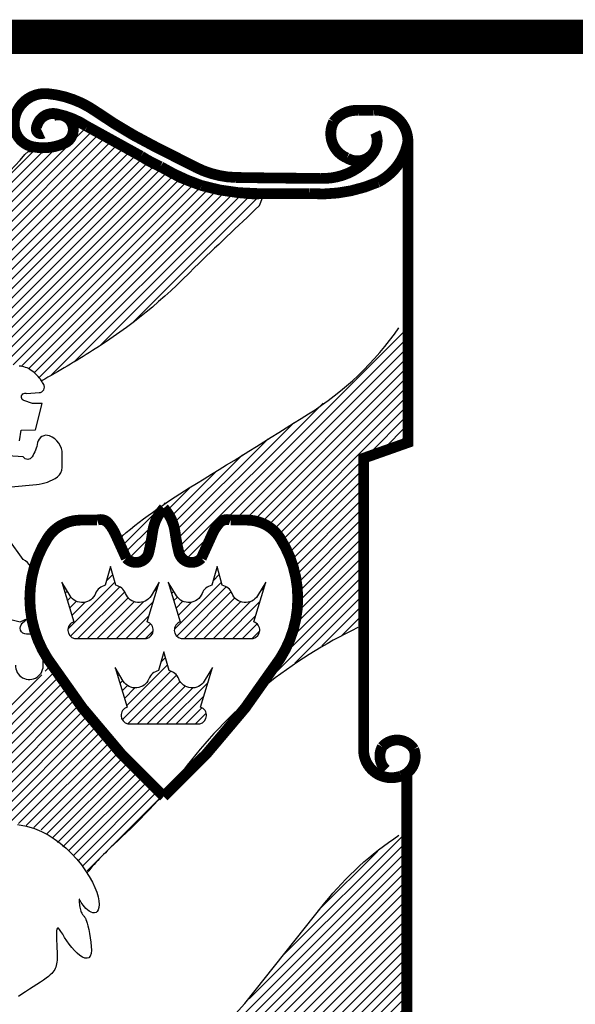
# Model space of a CAD drawing. Units: metres. Extents: x 120.37 to 122.47, y 78.89 to 81.86.
# Drawn here: x 121.8 to 121.86, y 79.47 to 79.59 of the extents above; entities that cross this region are included whole.
import ezdxf
from ezdxf.enums import TextEntityAlignment as Align

# ---------------------------------------------------------------- set-up
doc = ezdxf.new("R2010")
doc.units = ezdxf.units.M
doc.header["$MEASUREMENT"] = 0
for name, color, linetype in [('ST032', 1, 'CONTINUOUS'), ('ST033', 30, 'CONTINUOUS'), ('ST034', 3, 'CONTINUOUS')]:
    doc.layers.add(name, color=color, linetype=linetype)
doc.styles.add('ISO', font='iso.shx')
doc.styles.add('ROMAN0', font='SIMPLEX')
pattern_1 = [(44.99999999999999, (110.7642025566525, 77.57491344291533), (-0.000561266007566822, 0.0005612660075668221), [])]

# ---------------------------------------------------------------- blocks, each defined once
blk = doc.blocks.new('EB2')
at = {"layer": 'ST033', "const_width": 0.15, "flags": 128}
blk.add_lwpolyline([(-67.99968000000001, 0), (-67.99968000000001, 24.55544), (0, 24.55544), (0, 0)], close=True, dxfattribs=at)
at = {"layer": 'ST033'}
for tag, p, style in [('UNDERRUBRIK_1', (-36.20453921182113, 11.02515201097933), 'ROMAN0'), ('RITNINGSTYP', (-36.24749040313247, 7.830085540024129), 'ROMAN0'), ('UNDERRUBRIK_2', (-36.29044159444379, 4.635019069068932), 'ROMAN0'), ('REVIDERING', (-2.833320000000015, 0.472219999999993), 'ISO')]:
    blk.add_attdef(tag, p, '', height=1.322216, dxfattribs=dict(at, style=style))
at = {"layer": 'ST033', "style": 'ISO'}
for tag, width, p, p2 in [('HANDLÄGGARE', 1.447406649969724, (-67.05524, 8.027739999999994), (-52.15506277217827, 8.027739999999994)), ('RITAD/KONSTRUERAD', 0.5246913580246927, (-56.66640000000001, 4.249979999999994), (-48.63865999999999, 4.249979999999994)), ('DWG-FIL', 1.451612903225809, (-67.05524, 4.249979999999994), (-58.55527999999998, 4.249979999999994)), ('GATUBOLAGETS_DIARIENUMMER', 0.3586497890295357, (-46.74977999999999, 4.249979999999994), (-38.72203999999999, 4.249979999999994)), ('DATUM_GODKÄND', 0.6759744690552723, (-67.05524, 0.472219999999993), (-58.62813127627979, 0.472219999999993)), ('BESTÄLLARENS_OBJEKTSNUMMER', 0.4940711462450595, (-30.22208000000001, 0.472219999999993), (-18.41658000000001, 0.472219999999993)), ('SKALA', 1.06382978723404, (-36.83315999999999, 0.472219999999993), (-32.11096000000001, 0.472219999999993)), ('RITNINGSNUMMER', 0.9842519685039366, (-16.52769999999998, 0.472219999999993), (-4.722199999999987, 0.472219999999993))]:
    blk.add_attdef(tag, text='', height=1.322216, dxfattribs=dict(at, width=width)).set_placement(p, p2, align=Align.FIT)
at = {"layer": 'ST034', "style": 'ROMAN0', "width": 1.747189027871003}
blk.add_attdef('PROJEKTNAMN', text='', height=1.88888, dxfattribs=at).set_placement((-36.27836549891916, 14.43716442008133), (-1.704523098333652, 14.43716442008133), align=Align.FIT)

msp = doc.modelspace()

# ---------------------------------------------------------------- hatches: boundary and pattern name
at = {"layer": 'ST032'}
h = msp.add_hatch(dxfattribs=at)
h.set_pattern_fill('ANSI31', color=256, scale=0.00025, style=0)
h.set_pattern_definition(pattern_1)
edge = h.paths.add_edge_path()
edge.add_arc((123.3026994130547, 78.00635122603931), 2.149055711701471, 133.4566434727223, 133.7339375749998)
edge.add_arc((121.7728085756211, 79.60135952114804), 0.06112323473805722, 302.01173979615794, 316.34876619557934, ccw=False)
edge.add_arc((121.7485613258718, 79.63831956242612), 0.1053208593590208, 298.7934892226889, 302.53831845185954, ccw=False)
edge.add_arc((121.7951877941951, 79.54319497179534), 0.004980720343808219, 34.56062801169882, 54.17898837197433)
edge.add_arc((121.7966115637364, 79.5451675518192), 0.00254798697220826, 54.17898837196698, 88.07412033167446)
edge.add_line((121.7966971929462, 79.5477140995311), (121.794218933149, 79.54823155422841))
edge.add_arc((121.794647284313, 79.55028306806018), 0.002095756121701688, 192.405201716707, 258.20621943477977, ccw=False)
edge.add_arc((121.7913163776614, 79.55122434761806), 0.001893444064977195, 312.7009556322541, 398.9747619894704)
edge.add_line((121.7927883848031, 79.55241528229392), (121.794048932548, 79.55311507356022))
edge.add_line((121.794048932548, 79.55311507356022), (121.7943757395376, 79.55386151388957))
edge.add_line((121.7943757395376, 79.55386151388957), (121.7949826733035, 79.55386151388957))
edge.add_arc((121.7946859381694, 79.5551038636272), 0.001277295819423117, 283.4334110690145, 434.4024248767722)
edge.add_line((121.7950293762653, 79.5563341216833), (121.7950293762653, 79.5584801583754))
edge.add_line((121.7950293762653, 79.5584801583754), (121.7936287651321, 79.5584801583754))
edge.add_line((121.7936287651322, 79.5584801583754), (121.7936287651322, 79.56113936242133))
edge.add_line((121.7936287651322, 79.56113936242133), (121.7923682173872, 79.56113936242133))
edge.add_line((121.7923682173872, 79.56113936242133), (121.7923682173872, 79.56239899776479))
edge.add_line((121.7923682173872, 79.56239899776479), (121.7894736119459, 79.56239899776479))
edge.add_line((121.7894736119459, 79.56239899776479), (121.7894736119459, 79.56328539911343))
edge.add_line((121.7894736119459, 79.56328539911343), (121.7872365633899, 79.56328539911343))
edge.add_arc((121.7613748564676, 79.60246777424051), 0.04694769861807826, 303.4261753948071, 320.0221746425541)
edge.add_line((121.7973505566902, 79.57230429634046), (121.7977455641081, 79.57266061607376))
edge.add_line((121.7977455641081, 79.57266061607375), (121.8000937926682, 79.57266061607375))
edge.add_line((121.8000937926682, 79.57266061607375), (121.8016872212901, 79.57333104595232))
edge.add_line((121.8016872212901, 79.57333104595232), (121.8034483983974, 79.57467191953958))
edge.add_line((121.8034483983974, 79.57467191953958), (121.80353227264, 79.57550995688779))
edge.add_line((121.80353227264, 79.57550995688779), (121.8151895411979, 79.56914084538117))
edge.add_line((121.8151895411979, 79.56914084538117), (121.8170345925478, 79.56847041550262))
edge.add_line((121.8170345925478, 79.5684704155026), (121.8192989468652, 79.56788379627393))
edge.add_line((121.8192989468652, 79.56788379627393), (121.8210601239725, 79.56754858133465))
edge.add_line((121.8210601239725, 79.56754858133465), (121.8223181011209, 79.56729716321512))
edge.add_line((121.8223181011209, 79.56729716321513), (121.8241631524708, 79.5671295557455))
edge.add_line((121.8241631524708, 79.56712955574548), (121.8249179296604, 79.56721335256523))
edge.add_line((121.8249179296604, 79.56721335256523), (121.8245671228537, 79.56634013134024))
h = msp.add_hatch(dxfattribs=at)
h.set_pattern_fill('ANSI31', color=256, scale=0.00025, style=0)
h.set_pattern_definition(pattern_1)
h.paths.add_polyline_path([(121.8413069384821, 79.5524840042608), (121.8413069384821, 79.53916936866241), (121.8360930407532, 79.53731690435731), (121.8360930407532, 79.51740283009664), (121.8337757730948, 79.51624503990595), (121.830879165773, 79.514739905743), (121.8282142761176, 79.5128874414379), (121.8260128672924, 79.51138230727493), (121.8269397834552, 79.5128874414379), (121.8286777341991, 79.51601348186783), (121.8292570738623, 79.5182132901452), (121.8293729326955, 79.52052888435671), (121.8293729326955, 79.52238134866181), (121.8285618753659, 79.52539161698775), (121.8274032415366, 79.52759142526511), (121.826592184207, 79.52886500138995), (121.8253176687959, 79.52955967550436), (121.8234638592188, 79.53013857751478), (121.8217258857263, 79.53025434961877), (121.8202196526489, 79.53025434961877), (121.8191768776528, 79.5287492154558), (121.8181341026568, 79.52678096521656), (121.8177865034085, 79.52597051899815), (121.8173230453271, 79.52539161698775), (121.8162802703311, 79.52562317502588), (121.8153533541682, 79.5263178491403), (121.8153533541682, 79.52770721119926), (121.8151216365018, 79.52898077349394), (121.8147740372536, 79.53002279158063), (121.814194720339, 79.53083325162918), (121.8134995218425, 79.53175948378173), (121.8289094746141, 79.54136917693978), (121.8328488569319, 79.54403211512357), (121.8364406400015, 79.54704236961936), (121.8388737892418, 79.54958952186901), (121.8401483046529, 79.55109465603198)])
h = msp.add_hatch(dxfattribs=at)
h.set_pattern_fill('ANSI31', color=256, scale=0.00025, style=0)
h.set_pattern_definition(pattern_1)
h.paths.add_polyline_path([(121.8127807785017, 79.53106254152432), (121.8119156931475, 79.53053634617838), (121.8112950874479, 79.53012290796588), (121.8107496887583, 79.5296906884229), (121.8101290830586, 79.5292584550498), (121.8097153535084, 79.52888260715848), (121.8093392274632, 79.52848796410656), (121.8089818917963, 79.52820607818806), (121.8086057657511, 79.52801814041226), (121.8093580178414, 79.52623284909834), (121.8097153535084, 79.52555632012793), (121.8103171460812, 79.52538719134286), (121.8109753780346, 79.52565028210076), (121.8112010445622, 79.52613888712551), (121.8116900038712, 79.52803693557286), (121.8118968800207, 79.52920208339816), (121.8122165894339, 79.52987861236856), (121.8123482358246, 79.53027325542048), (121.8125362988472, 79.53074306528464)])
h = msp.add_hatch(dxfattribs=at)
h.set_pattern_fill('ANSI31', color=256, scale=0.00025, style=0)
h.set_pattern_definition(pattern_1)
edge = h.paths.add_edge_path()
edge.add_line((121.8196611507416, 79.52445476328748), (121.8190520558547, 79.52228096950391))
edge.add_arc((121.8193704284807, 79.52075724808442), 0.00155662715290994, 101.8018244306625, 158.6290287328696)
edge.add_arc((121.8163767985998, 79.5219286894994), 0.00165804154736157, 211.4483245703395, 338.62902873287044, ccw=False)
edge.add_line((121.814962305014, 79.52106364055946), (121.8140051331574, 79.5226287698708))
edge.add_line((121.8140051331574, 79.5226287698708), (121.8153973955389, 79.51802031819834))
edge.add_arc((121.8156870052672, 79.51707504086396), 0.0009886470723248907, 107.0337762904354, 258.1750292034263)
edge.add_line((121.8154844090942, 79.51610737468995), (121.8196611507416, 79.51610737468995))
edge.add_line((121.8196611507416, 79.51610737468995), (121.823837892389, 79.51610737468995))
edge.add_arc((121.823635296216, 79.51707504086396), 0.0009886470723245813, 281.8249707965737, 432.9662237095646)
edge.add_line((121.8239249059442, 79.51802031819835), (121.8253171683258, 79.52262876987082))
edge.add_line((121.8253171683258, 79.5226287698708), (121.8243599964692, 79.52106364055946))
edge.add_arc((121.8229455028834, 79.5219286894994), 0.001658041547361585, 201.3709712671295, 328.5516754296605, ccw=False)
edge.add_arc((121.8199518730025, 79.52075724808442), 0.001556627152910127, 21.37097126713039, 78.1981755693375)
edge.add_line((121.8202702456284, 79.52228096950391), (121.8196611507416, 79.52445476328748))
edge = h.paths.add_edge_path()
edge.add_line((121.8134830518258, 79.51454223154846), (121.8128739569389, 79.51236843776489))
edge.add_arc((121.8131923295649, 79.51084471634539), 0.00155662715290994, 101.8018244306625, 158.6290287328696)
edge.add_arc((121.810198699684, 79.51201615776037), 0.00165804154736157, 211.4483245703395, 338.62902873287044, ccw=False)
edge.add_line((121.8087842060982, 79.51115110882044), (121.8078270342416, 79.51271623813179))
edge.add_line((121.8078270342416, 79.51271623813179), (121.8092192966231, 79.50810778645932))
edge.add_arc((121.8095089063514, 79.50716250912494), 0.0009886470723248907, 107.0337762904354, 258.1750292034263)
edge.add_line((121.8093063101784, 79.50619484295093), (121.8134830518258, 79.50619484295093))
edge.add_line((121.8134830518258, 79.50619484295093), (121.8176597934732, 79.50619484295093))
edge.add_arc((121.8174571973002, 79.50716250912494), 0.0009886470723245813, 281.8249707965737, 432.9662237095646)
edge.add_line((121.8177468070284, 79.50810778645933), (121.81913906941, 79.5127162381318))
edge.add_line((121.81913906941, 79.51271623813179), (121.8181818975534, 79.51115110882044))
edge.add_arc((121.8167674039676, 79.51201615776037), 0.001658041547361585, 201.3709712671295, 328.5516754296605, ccw=False)
edge.add_arc((121.8137737740867, 79.51084471634539), 0.001556627152910127, 21.37097126713039, 78.1981755693375)
edge.add_line((121.8140921467127, 79.51236843776489), (121.8134830518258, 79.51454223154846))
edge = h.paths.add_edge_path()
edge.add_line((121.80730495291, 79.52445476328748), (121.8066958580231, 79.52228096950391))
edge.add_arc((121.8070142306491, 79.52075724808442), 0.00155662715290994, 101.8018244306625, 158.6290287328696)
edge.add_arc((121.8040206007682, 79.5219286894994), 0.00165804154736157, 211.4483245703395, 338.62902873287044, ccw=False)
edge.add_line((121.8026061071824, 79.52106364055946), (121.8016489353258, 79.5226287698708))
edge.add_line((121.8016489353258, 79.5226287698708), (121.8030411977073, 79.51802031819834))
edge.add_arc((121.8033308074356, 79.51707504086396), 0.0009886470723248907, 107.0337762904354, 258.1750292034263)
edge.add_line((121.8031282112626, 79.51610737468995), (121.80730495291, 79.51610737468995))
edge.add_line((121.80730495291, 79.51610737468995), (121.8114816945574, 79.51610737468995))
edge.add_arc((121.8112790983844, 79.51707504086396), 0.0009886470723245813, 281.8249707965737, 432.9662237095646)
edge.add_line((121.8115687081126, 79.51802031819835), (121.8129609704942, 79.52262876987082))
edge.add_line((121.8129609704942, 79.5226287698708), (121.8120037986376, 79.52106364055946))
edge.add_arc((121.8105893050518, 79.5219286894994), 0.001658041547361585, 201.3709712671295, 328.5516754296605, ccw=False)
edge.add_arc((121.8075956751709, 79.52075724808442), 0.001556627152910127, 21.37097126713039, 78.1981755693375)
edge.add_line((121.8079140477969, 79.52228096950391), (121.80730495291, 79.52445476328748))
h = msp.add_hatch(dxfattribs=at)
h.set_pattern_fill('ANSI31', color=256, scale=0.00025, style=0)
h.set_pattern_definition(pattern_1)
h.paths.add_polyline_path([(121.7999100063903, 79.51330186159036), (121.7996782659753, 79.51214407139967), (121.7975927159832, 79.51075472317086), (121.7960864829057, 79.50901803096976), (121.7943485094132, 79.5083233430252), (121.7929581579176, 79.50913380307375), (121.7921471005879, 79.50716555283452), (121.7902932682622, 79.50600776264383), (121.7892504932662, 79.50403951240459), (121.7872808021073, 79.50207126216534), (121.7855428286148, 79.50137658805093), (121.7842683359523, 79.50045034206825), (121.7835731374559, 79.49975566795383), (121.7820669043784, 79.49859787776315), (121.781603446297, 79.4976716456106), (121.7804448124677, 79.49697695766605), (121.7794020374717, 79.4959349534095), (121.778590980142, 79.49535605139909), (121.777779945561, 79.49477714938867), (121.7769688882314, 79.49408247527425), (121.7768530293982, 79.49361935919798), (121.7803289536346, 79.49454559135053), (121.7835731374559, 79.49477714938867), (121.786122168278, 79.49489293532281), (121.7890187755998, 79.49477714938867), (121.7907567263437, 79.49477714938867), (121.7933057344172, 79.49477714938867), (121.7960864829057, 79.49477714938867), (121.7990989490607, 79.49396670317026), (121.8004893233049, 79.49292468508357), (121.802574873297, 79.49130376498647), (121.8037335298749, 79.49026176072992), (121.804776304871, 79.48887239867095), (121.8057032210338, 79.49014597479578), (121.8079046298591, 79.49211422503502), (121.8102219202662, 79.49431403331239), (121.8123074702583, 79.49639806948578), (121.8133502452544, 79.49755585967645), (121.8083680879405, 79.50241859230749), (121.8032700717935, 79.50855491489348), (121.8007210409713, 79.51214407139967)])
h = msp.add_hatch(dxfattribs=at)
h.set_pattern_fill('ANSI31', color=256, scale=0.00025, style=0)
h.set_pattern_definition(pattern_1)
edge = h.paths.add_edge_path()
edge.add_line((121.8413388093294, 79.49329486261739), (121.8413388093294, 79.47210158336482))
edge.add_arc((121.8209354495859, 79.47210158336483), 0.02040335974353269, -58.98773642185171, 0, ccw=False)
edge.add_arc((121.8206972184673, 79.47249787436895), 0.02086574554110658, 266.6124181997106, 301.01226357814784, ccw=False)
edge.add_line((121.8194642612459, 79.45166858841199), (121.8018695061577, 79.45176362913575))
edge.add_line((121.8018695061576, 79.45176362913577), (121.8129970043429, 79.4626928974651))
edge.add_line((121.8129970043429, 79.4626928974651), (121.8229832031641, 79.47371720651822))
edge.add_line((121.8229832031641, 79.47371720651822), (121.8310672742929, 79.48407625816522))
edge.add_line((121.8310672742929, 79.48407625816522), (121.8333498502725, 79.48692738306734))
edge.add_line((121.8333498502725, 79.48692738306733), (121.836583478724, 79.49015864320424))
edge.add_line((121.836583478724, 79.49015864320424), (121.8393415695652, 79.49215442925271))
edge.add_line((121.8393415695652, 79.49215442925271), (121.8407681596474, 79.49329486261739))
edge.add_line((121.8407681596474, 79.49329486261739), (121.8413388093294, 79.49329486261739))

# ---------------------------------------------------------------- linework, layer by layer
for p, q in [((121.7957450257908, 79.51831023942833), (121.7967967865004, 79.51802199164531)), ((121.7967967865004, 79.51802199164531), (121.7976637599918, 79.51843453089872)), ((121.7976637599918, 79.51843453089872), (121.7981591799151, 79.51880582867389))]:
    msp.add_line(p, q, dxfattribs=at)
at = {"layer": 'ST032', "const_width": 0.00125, "flags": 128}
for points in [[(121.8379293434937, 79.5726509050295, -0.2601429227052792), (121.8316072469294, 79.56952373613417, -0.002894337999472768), (121.8218165406911, 79.5696298059287, -0.1111284783545578), (121.8172220550419, 79.57079705683745, 0.0002271643884783489), (121.8123160588185, 79.57328719589901, -0.0346021419196909), (121.8055410917994, 79.57733366476862, 0.1291028965023887), (121.8000121207524, 79.57935690630885, 0.4384833060317603), (121.7961184817798, 79.5758551535826, 0.3556287865493701), (121.798221044972, 79.57320937727698, 0.1612047711628285), (121.8019589402386, 79.57359845617628, 0.9703807284257538), (121.800635095576, 79.57678894862525, -0.01511547943023452)], [(121.8380241701939, 79.57486204244637, -0.7421229416193832), (121.8347434535809, 79.57188648912417, -0.434783514794384), (121.8331859933594, 79.57608859523783, -0.2577507967439961), (121.8360672982436, 79.57741148339065), (121.8378583740239, 79.57741148339065, -0.4367201863981285), (121.8418174235, 79.57383191204237, -0.2364624085277571), (121.838325628304, 79.56908508978535, -0.1223948010614201), (121.8303825834906, 79.56776220163253), (121.8243084863105, 79.56776220163253, -0.07186345268222354), (121.8178450298656, 79.56869599667519, -0.05343698009990311), (121.8130933876065, 79.57088678415292, -0.0406922811693313), (121.8108260705505, 79.57211025318963), (121.8046066295639, 79.57554387909448, 0.09842665224443387), (121.8010244780032, 79.57702240449134, 0.4391753274993985), (121.7986882760897, 79.57531042322839, 0.5934489219015023), (121.7994670177817, 79.57476570708504, 3.09077178444898)], [(121.8418174235, 79.57383191204237), (121.8418174235, 79.53885582362246), (121.8366673654936, 79.53703250033912), (121.8366673654936, 79.50317059950899, 0.5221847309475994), (121.841028629344, 79.5001333142485, 0.430419772702458), (121.84249916123, 79.50325185715705, 0.5034626725176775), (121.8388382113219, 79.50352486182247, 0.3429619352881521), (121.839248717821, 79.50086225986884, -1.61288412723351)], [(121.8416917368416, 79.50047432380597), (121.8416917368416, 79.4720624490331, -0.4040701988162638), (121.8215655765249, 79.45122435293513), (121.7999304502724, 79.45122435293513, 0.232433994429637), (121.7834988639147, 79.44314959087481, -0.1223395454381729)]]:
    msp.add_lwpolyline(points, format="xyb", dxfattribs=at)
at = {"layer": 'ST032', "flags": 128}
for points in [[(121.7872365633899, 79.56328539911343, 0.07254054643998628), (121.7973505566902, 79.57230429634046), (121.7977455641081, 79.57266061607375), (121.8000937926682, 79.57266061607375), (121.8016872212901, 79.57333104595232), (121.8034483983974, 79.57467191953958), (121.80353227264, 79.57550995688779), (121.8151895411979, 79.56914084538117), (121.8170345925478, 79.5684704155026), (121.8192989468652, 79.56788379627393), (121.8210601239725, 79.56754858133465), (121.8223181011209, 79.56729716321513), (121.8241631524708, 79.56712955574548), (121.8249179296604, 79.56721335256523), (121.8245671228537, 79.56634013134024, 0.001209924360685046), (121.8170345925478, 79.55916818019236, -0.06263881022123245), (121.8052095755046, 79.54953071611268, -0.01634135435814251), (121.7992895487887, 79.54602042474964, 0.08581094331611742), (121.7981027860319, 79.5472335851384, 0.1489832399868448), (121.7966971929462, 79.5477140995311)], [(121.8081427786883, 79.52758654541326, -0.03824804383336172), (121.8164271128145, 79.53358109304395, 0.002617249608649298), (121.8302741201444, 79.54216949949554, 0.1010321255262308), (121.8407787605145, 79.55218932546258)], [(121.7967212382607, 79.53906492344328), (121.7969250888407, 79.5402714233879), (121.7986028921754, 79.5403184320346), (121.7993604219507, 79.54338953914747), (121.7982507431988, 79.54338953914747), (121.7972520323221, 79.54372219551081, -1.069399321494052), (121.7975849359477, 79.54453536626684), (121.7990275183251, 79.5446462425012, 0.5461981865554083), (121.7995453684093, 79.54560725745647, 0.02440626159698581), (121.7992895487887, 79.54602042474964, 0.02440626159698581)], [(121.7957665005088, 79.53372541055741), (121.7987084231252, 79.53398104686971, 0.1338273405192353), (121.8011387287853, 79.53487576013265, 0.239421053939457), (121.8017003245078, 79.53594929710896), (121.8017003245078, 79.53748135855497, 0.3118834771720078), (121.8002182504881, 79.53962624734544, 0.4706736059509162), (121.7988363387386, 79.5388380953131, -0.09769391820161111), (121.7981967834202, 79.53717647311325, -0.551903174696536), (121.7971735040103, 79.53717647311325), (121.7953827536685, 79.53730429126941, -0.417239985826779)], [(121.7962781402137, 79.51301907671277, 1.0892749610969), (121.799475894057, 79.51314689486891), (121.799475894057, 79.51557541217554, 0.4144277542525489), (121.798452614647, 79.51659794359462, -0.000365620734137517), (121.7975572508505, 79.51659794359462, -0.67630557564576), (121.7970455883969, 79.517876111326), (121.797940974942, 79.51864302026291, 0.3188880217508501), (121.7983246990336, 79.52017682430662), (121.7983246990336, 79.523244432394, 0.2621192002268446), (121.7971735040103, 79.52528949523216), (121.795510669282, 79.52759019438264, -0.2741241678425703)], [(121.8360039343229, 79.51735853215744, 0.1176968744589314), (121.8161883658178, 79.50137454119019, -0.04294065994876461), (121.8080711499178, 79.4925475509892, 0.03188791324172253), (121.8045587098849, 79.48889326241833, 0.03188791324172253)], [(121.8023413584879, 79.4522297186922), (121.8118910108711, 79.46153383490152), (121.8228731452346, 79.47370074865132), (121.8321840733697, 79.48539053639279, -0.07846454964896735), (121.8407787605145, 79.49326326074693, -0.5623419069588298)]]:
    msp.add_lwpolyline(points, format="xyb", dxfattribs=at)
at = {"layer": 'ST032', "const_width": 0.00125, "flags": 128}
msp.add_lwpolyline([(121.8134830518258, 79.49776050426168, -0.06394033853452408), (121.7999956322784, 79.51375966689278, -0.2944496102298725), (121.7999956322784, 79.52775893592377, -0.2548313356506707), (121.8038243197047, 79.52984579344576), (121.8057386634179, 79.52984579344576, -0.3060205346314359), (121.8070438894955, 79.52949797924872, -0.0725044605547985), (121.8078270342416, 79.52828065030427), (121.8082621247666, 79.52732418546515), (121.8091322830679, 79.52541124195675, 0.5962473058877271), (121.8117427352232, 79.5261068565207, 0.02591380927594472), (121.8121778257481, 79.52845455048772, -0.1548105058327375), (121.8134830518258, 79.53123702257366, -0.1548105058327375), (121.8147882779034, 79.52845455048772, 0.02591380927594472), (121.8152233684284, 79.5261068565207, 0.5962473058877271), (121.8178338205837, 79.52541124195675), (121.818703978885, 79.52732418546515), (121.81913906941, 79.52828065030427, -0.0725044605547985), (121.819922214156, 79.52949797924872, -0.3060205346314359), (121.8212274402337, 79.52984579344576), (121.8231417839468, 79.52984579344576, -0.2548313356506707), (121.8269704713731, 79.52775893592377, -0.2944496102298725), (121.8269704713731, 79.51375966689278, -0.06394033853452408)], format="xyb", close=True, dxfattribs=at)
at = {"layer": 'ST032', "flags": 128}
for points in [[(121.80730495291, 79.52445476328748), (121.8066958580231, 79.52228096950391, 0.2531652061952901), (121.8055646363074, 79.52132449083464, -0.6199097142202541), (121.8026061071824, 79.52106364055946), (121.8016489353258, 79.5226287698708), (121.8030411977073, 79.51802031819835, 0.7752690303131786), (121.8031282112626, 79.51610737468995), (121.80730495291, 79.51610737468995), (121.8114816945574, 79.51610737468995, 0.7752690303131786), (121.8115687081126, 79.51802031819835), (121.8129609704942, 79.5226287698708), (121.8120037986376, 79.52106364055946, -0.6199097142202541), (121.8090452695126, 79.52132449083464, 0.2531652061952901), (121.8079140477969, 79.52228096950391)], [(121.8196611507416, 79.52445476328748), (121.8190520558547, 79.52228096950391, 0.2531652061952901), (121.817920834139, 79.52132449083464, -0.6199097142202541), (121.814962305014, 79.52106364055946), (121.8140051331574, 79.5226287698708), (121.8153973955389, 79.51802031819835, 0.7752690303131786), (121.8154844090942, 79.51610737468995), (121.8196611507416, 79.51610737468995), (121.823837892389, 79.51610737468995, 0.7752690303131786), (121.8239249059442, 79.51802031819835), (121.8253171683258, 79.5226287698708), (121.8243599964692, 79.52106364055946, -0.6199097142202541), (121.8214014673442, 79.52132449083464, 0.2531652061952901), (121.8202702456284, 79.52228096950391)], [(121.8134830518258, 79.51454223154846), (121.8128739569389, 79.51236843776489, 0.2531652061952901), (121.8117427352232, 79.51141195909562, -0.6199097142202541), (121.8087842060982, 79.51115110882044), (121.8078270342416, 79.51271623813179), (121.8092192966231, 79.50810778645933, 0.7752690303131786), (121.8093063101784, 79.50619484295093), (121.8134830518258, 79.50619484295093), (121.8176597934732, 79.50619484295093, 0.7752690303131786), (121.8177468070284, 79.50810778645933), (121.81913906941, 79.51271623813179), (121.8181818975534, 79.51115110882044, -0.6199097142202541), (121.8152233684284, 79.51141195909562, 0.2531652061952901), (121.8140921467127, 79.51236843776489)]]:
    msp.add_lwpolyline(points, format="xyb", close=True, dxfattribs=at)
msp.add_lwpolyline([(121.7965104314428, 79.49451121452456), (121.7975407526349, 79.49429287002842), (121.7984597370861, 79.49402201302999), (121.7992901718044, 79.49369426745143), (121.800054843798, 79.49330525721484), (121.8007765400747, 79.49285060624237), (121.8014730869465, 79.49232884346989), (121.8021424679412, 79.4917501178883), (121.8027777058902, 79.49112748350228), (121.8033718236251, 79.49047399431647), (121.8039178439776, 79.48980270433555), (121.8044087897792, 79.48912666756416), (121.8048376838614, 79.48845893800697), (121.8051975490559, 79.48781256966865), (121.8054833875334, 79.48719947925892), (121.8056981188215, 79.48662703430779), (121.8058466417868, 79.48610146505031), (121.8059338552961, 79.48562900172159), (121.8059646582161, 79.48521587455667), (121.8059439494136, 79.48486831379064), (121.8058766277551, 79.48459254965859), (121.8057675921075, 79.48439481239555), (121.8056222856313, 79.48427853850777), (121.8054483286624, 79.48423598958608), (121.8052538858306, 79.48425663349248), (121.8050471217656, 79.48432993808893), (121.8048362010972, 79.48444537123744), (121.8046292884552, 79.48459240079998), (121.8044345484692, 79.48476049463856), (121.8042601457691, 79.48493912061515), (121.8041124636223, 79.48511843884609), (121.803990759847, 79.48529137846508), (121.8038925108989, 79.48545156086016), (121.803815193234, 79.4855926074194), (121.803756283308, 79.48570813953086), (121.8037132575767, 79.48579177858255), (121.8036835924961, 79.48583714596256), (121.8036647645219, 79.48583786305895), (121.8036545964566, 79.48579002358638), (121.8036522964889, 79.4856996105662), (121.8036574191543, 79.48557507934636), (121.8036695189881, 79.48542488527485), (121.8036881505256, 79.48525748369963), (121.8037128683024, 79.48508132996865), (121.8037432268538, 79.4849048794299), (121.8037787807151, 79.48473658743134), (121.8038190349775, 79.48458335176444), (121.8038632969553, 79.48444583999456), (121.8039108245183, 79.48432316213056), (121.8039608755367, 79.48421442818135), (121.8040127078804, 79.48411874815574), (121.8040655794193, 79.48403523206262), (121.8041187480235, 79.48396298991086), (121.804171471563, 79.48390113170933), (121.804223378995, 79.48384691319713), (121.8042755836255, 79.48379017303438), (121.8043295698479, 79.48371889561143), (121.8043868220555, 79.48362106531866), (121.8044488246416, 79.48348466654642), (121.8045170619995, 79.48329768368508), (121.8045930185226, 79.483048101125), (121.8046781786041, 79.48272390325653), (121.8047722205419, 79.4823193542226), (121.8048675982515, 79.48185383717635), (121.8049549595529, 79.48135301502349), (121.8050249522662, 79.48084255066973), (121.8050682242115, 79.48034810702077), (121.8050754232088, 79.47989534698233), (121.8050371970782, 79.4795099334601), (121.8049441936396, 79.47921752935979), (121.8047903512983, 79.47903776507982), (121.8045827708, 79.47896614098947), (121.8043318434754, 79.47899212495071), (121.8040479606554, 79.47910518482554), (121.8037415136707, 79.47929478847595), (121.8034228938523, 79.47955040376392), (121.8031024925308, 79.47986149855144), (121.8027907010371, 79.48021754070051), (121.8024965252045, 79.48060614380333), (121.8022234288767, 79.48100750437317), (121.8019734903997, 79.48139996465348), (121.8017487881198, 79.48176186688777), (121.8015514003829, 79.48207155331951), (121.8013834055354, 79.4823073661922), (121.8012468819233, 79.4824476477493), (121.8011439078927, 79.48247074023429), (121.8010752504699, 79.482362575986), (121.8010364314009, 79.48213944772448), (121.801021661112, 79.48182523826512), (121.8010251500295, 79.48144383042332), (121.8010411085794, 79.48101910701445), (121.8010637471881, 79.48057495085392), (121.8010872762817, 79.48013524475711), (121.8011059062864, 79.4797238715394), (121.8011148373129, 79.47935979406536), (121.8011132282093, 79.47904229539617), (121.8011012275084, 79.4787657386422), (121.8010789837427, 79.4785244869138), (121.8010466454448, 79.47831290332132), (121.8010043611475, 79.47812535097515), (121.8009522793834, 79.47795619298562), (121.800890548685, 79.47779979246309), (121.8008182784194, 79.4776507350112), (121.8007304212909, 79.47750449620673), (121.8006208908381, 79.47735677411971), (121.8004836005997, 79.47720326682021), (121.8003124641144, 79.47703967237825), (121.8001013949208, 79.4768616888639), (121.7998443065575, 79.4766650143472), (121.7995351125632, 79.47644534689819), (121.7991712645199, 79.47620018941574), (121.7987643661825, 79.47593426411387), (121.7983295593491, 79.47565409803545), (121.7978819858179, 79.47536621822331), (121.7974367873871, 79.47507715172031), (121.7970091058548, 79.4747934255693), (121.7966140830193, 79.47452156681312)], dxfattribs=at)

# ---------------------------------------------------------------- block references
at = {"layer": 'ST032', "xscale": 0.0265, "yscale": 0.0265, "zscale": 0.0265}
msp.add_blockref('EB2', (122.4213275065017, 78.93524239368591), dxfattribs=at)

doc.saveas('drawing.dxf')
